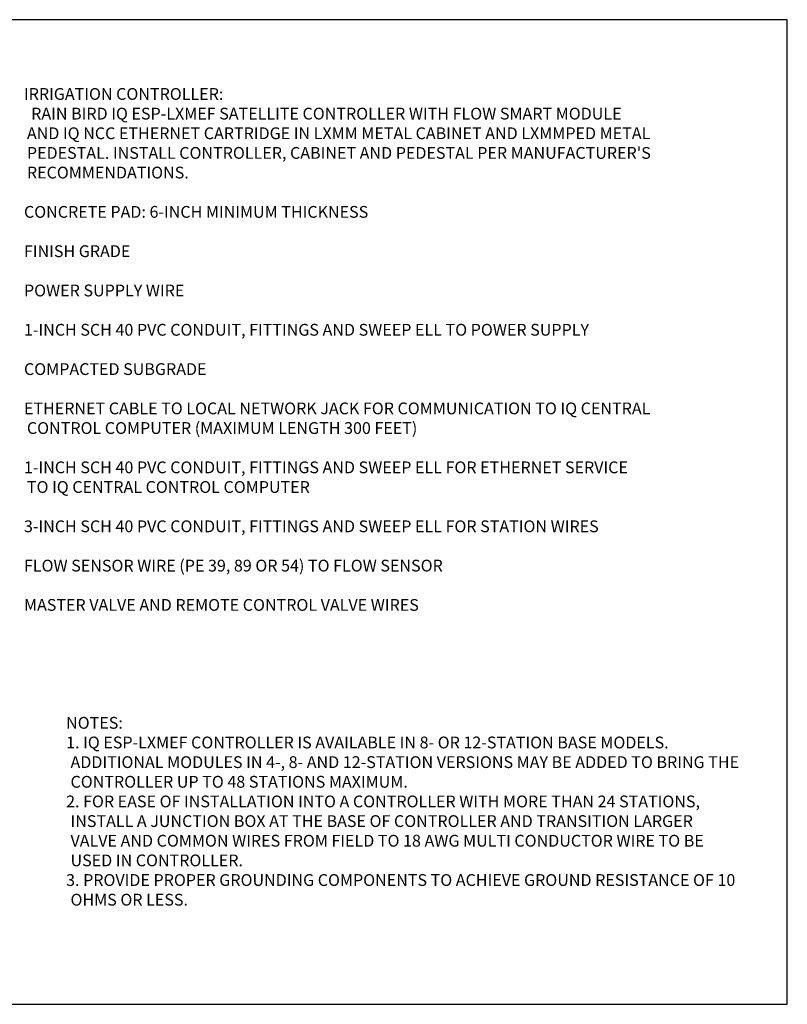
# Model space of a CAD drawing. Extents: x 0 to 16.5, y 0 to 10.4.
# Drawn here: x 8.3 to 16.5, y 0 to 10.4 of the extents above; entities that cross this region are included whole.
import ezdxf
from ezdxf.enums import TextEntityAlignment as Align

# ---------------------------------------------------------------- set-up
doc = ezdxf.new("R2010")
doc.units = 0
doc.header["$MEASUREMENT"] = 0
doc.layers.add('image', color=7, linetype='Continuous', lineweight=0)
doc.layers.add('text_bubbles', color=6, linetype='Continuous')
doc.layers.add('title', color=4, linetype='Continuous')
doc.styles.add('L100', font='romans.shx', dxfattribs={"height": 0.1})
doc.styles.add('L200', font='ARIAL.TTF', dxfattribs={"height": 0.2})
doc.styles.add('L80', font='romans__.ttf', dxfattribs={"height": 0.08})
doc.styles.add('ROMANS', font='romans.shx')

# ---------------------------------------------------------------- blocks, each defined once
blk = doc.blocks.new('titleblock')
at = {"layer": 'title'}
blk.add_lwpolyline([(0, 0), (16.49, 0), (16.49, 10.44), (0, 10.44)], close=True, dxfattribs=at)
at = {"layer": 'title', "style": 'L200'}
for tag, p in [('TITLE1', (1.231, 1.344)), ('TITLE2', (1.231, 0.984)), ('TITLE3', (2.714, 0.593)), ('TITLE4', (2.714, 0.269))]:
    blk.add_attdef(tag, p, '', height=0.2, dxfattribs=at)
at = {"layer": 'title', "color": 7, "style": 'L80'}
blk.add_attdef('REVISED', text='', height=0.08, dxfattribs=at).set_placement((8.261, 0.97), align=Align.RIGHT)
at = {"layer": 'title', "style": 'L200'}
blk.add_attdef('D', text='', height=0.2, dxfattribs=at).set_placement((0.606, 0.884), align=Align.MIDDLE)
at = {"layer": 'title', "color": 7}
for tag, p, height, style in [('SCALE', (1.231, 0.701), 0.1, 'L100'), ('DWG-NAME', (0.264, 0.085), 0.08, 'L80')]:
    blk.add_attdef(tag, p, '', height=height, dxfattribs=dict(at, style=style))

msp = doc.modelspace()

# ---------------------------------------------------------------- block references
at = {"layer": 'title'}
msp.add_blockref('titleblock', (0, 0), dxfattribs=at)

# ---------------------------------------------------------------- texts
at = {"layer": 'image', "insert": (8.84, 3.047), "char_height": 0.125, "width": 7.16757, "attachment_point": 1, "style": 'ROMANS'}
msp.add_mtext('NOTES:\\P\\pi-0.375,l0.375;1. {\\Fc:\\program files\\autocad 2009\\fonts\\romans|c0;IQ ESP-LXMEF CONTROLLER IS AVAILABLE IN 8- OR 12-STATION BASE MODELS.  ADDITIONAL MODULES IN 4-, 8- AND 12-STATION VERSIONS MAY BE ADDED TO BRING THE CONTROLLER UP TO 48 STATIONS MAXIMUM. }\\P2. {\\Fc:\\program files\\autocad 2009\\fonts\\romans|c0;FOR EASE OF INSTALLATION INTO A CONTROLLER WITH MORE THAN 24 STATIONS, INSTALL A JUNCTION BOX AT THE BASE OF CONTROLLER AND TRANSITION LARGER VALVE AND COMMON WIRES FROM FIELD TO 18 AWG MULTI CONDUCTOR WIRE TO BE USED IN CONTROLLER.\\P\\pi0,l0;}3. PROVIDE PROPER GROUNDING COMPONENTS TO ACHIEVE GROUND RESISTANCE OF 10 OHMS OR LESS. \\P', dxfattribs=at)
at = {"layer": 'text_bubbles', "insert": (8.393, 9.715), "char_height": 0.125, "width": 6.66139, "attachment_point": 1, "style": 'ROMANS'}
msp.add_mtext("IRRIGATION CONTROLLER: \\P\\pi-0.25,l0.25;  RAIN BIRD IQ ESP-LXMEF SATELLITE CONTROLLER WITH FLOW SMART MODULE AND IQ NCC ETHERNET CARTRIDGE IN {\\Fc:\\program files\\autocad 2009\\fonts\\romans|c0;LXMM METAL CABINET AND LXMMPED METAL PEDESTAL. INSTALL CONTROLLER, CABINET AND PEDESTAL PER MANUFACTURER'S RECOMMENDATIONS. }  {\\A1;\\P\\PCONCRETE PAD: 6-INCH MINIMUM THICKNESS\\P\\pi0,l0;\\PFINISH GRADE\\P\\PPOWER SUPPLY WIRE\\P\\pi-0.25,l0.25;\\P1-INCH SCH 40 PVC CONDUIT, FITTINGS AND SWEEP ELL TO POWER SUPPLY\\P\\P\\pi0,l0;COMPACTED SUBGRADE\\P\\P\\pi-0.25,l0.25;\\A0;\\Fc:\\program files\\autocad 2009\\fonts\\romans|c0;ETHERNET CABLE TO LOCAL NETWORK JACK FOR COMMUNICATION TO IQ CENTRAL CONTROL COMPUTER (MAXIMUM LENGTH 300 FEET)\\P\\A1;\\Fromans|c0;\\P1-INCH SCH 40 PVC CONDUIT, FITTINGS AND SWEEP ELL FOR ETHERNET SERVICE TO IQ CENTRAL CONTROL COMPUTER\\P\\P3-INCH SCH 40 PVC CONDUIT, FITTINGS AND SWEEP ELL FOR STATION WIRES\\P\\P\\A0;\\Fc:\\program files\\autocad 2009\\fonts\\romans|c0;FLOW SENSOR WIRE (PE 39, 89 OR 54) TO FLOW SENSOR\\P\\A1;\\Fromans|c0;\\P\\pi0,l0;MASTER VALVE AND REMOTE CONTROL VALVE WIRES}\\P", dxfattribs=at)

doc.saveas('drawing.dxf')
